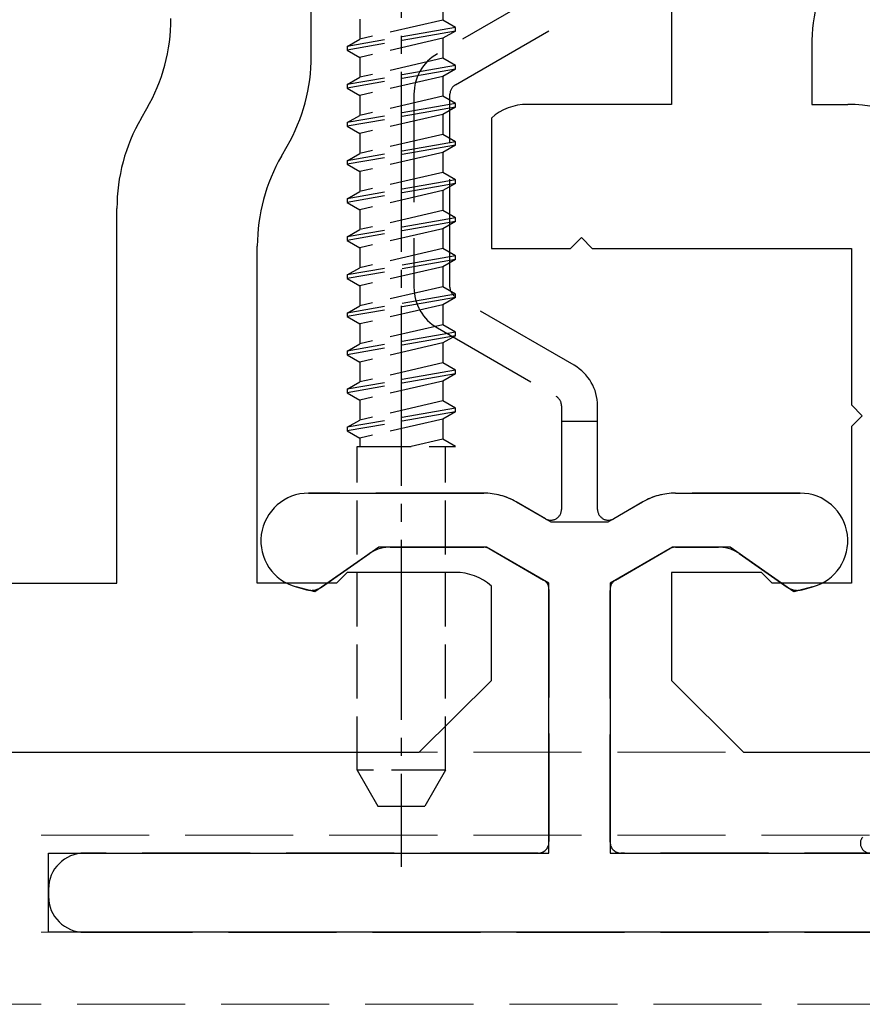
# Model space of a CAD drawing. Units: millimetres. Extents: x 0 to 8410, y 0 to 5940.
# Drawn here: x 4014 to 4037, y 2483 to 2511 of the extents above; entities that cross this region are included whole.
import ezdxf

# ---------------------------------------------------------------- set-up
doc = ezdxf.new("R2010")
doc.units = ezdxf.units.MM
doc.linetypes.add('YCENTER_1', pattern=[13, 10, -1, 1, -1])
doc.linetypes.add('YHIDDEN_1', pattern=[4, 3, -1])
for name, color, linetype, lineweight in [('YKK_11', 7, 'Continuous', 30), ('YKK_12', 2, 'Continuous', 13), ('YKK_13', 4, 'Continuous', 30)]:
    doc.layers.add(name, color=color, linetype=linetype, lineweight=lineweight)

msp = doc.modelspace()

# ---------------------------------------------------------------- linework, layer by layer
at = {"layer": 'YKK_11', "linetype": 'ByBlock', "lineweight": -2, "ltscale": 0.5}
for p, q in [((4022, 2509.727), (4022, 2512.387)), ((4032, 2511.047), (4032, 2508.387)), ((4035.9, 2510.002), (4035.9, 2508.387)), ((4017.27, 2507.994), (4017.43, 2508.272)), ((4032, 2508.387), (4028, 2508.387)), ((4035.9, 2508.387), (4036.9, 2508.387)), ((4027, 2508.005), (4027, 2504.387)), ((4021.17, 2506.949), (4021.33, 2507.227)), ((4016.6, 2495.087), (4016.6, 2505.494)), ((4029.2, 2504.387), (4029.5, 2504.687)), ((4029.5, 2504.687), (4029.8, 2504.387)), ((4020.5, 2495.087), (4020.5, 2504.449)), ((4027, 2504.387), (4029.2, 2504.387)), ((4029.8, 2504.387), (4037, 2504.387)), ((4037, 2504.387), (4037, 2500.037)), ((4037, 2500.037), (4037.3, 2499.737)), ((4037.3, 2499.737), (4037, 2499.437)), ((4037, 2499.437), (4037, 2495.087)), ((4023, 2495.387), (4022.7, 2495.087)), ((4026, 2495.387), (4023, 2495.387)), ((4034.5, 2495.387), (4032, 2495.387)), ((4032, 2495.387), (4032, 2492.387)), ((4034.8, 2495.087), (4034.5, 2495.387)), ((3975, 2495.087), (4016.6, 2495.087)), ((4022.7, 2495.087), (4020.5, 2495.087)), ((4027, 2492.387), (4027, 2495.005)), ((4037, 2495.087), (4034.8, 2495.087)), ((4025, 2490.387), (4027, 2492.387)), ((4032, 2492.387), (4034, 2490.387)), ((3834, 2490.387), (4025, 2490.387)), ((4034, 2490.387), (4225, 2490.387))]:
    msp.add_line(p, q, dxfattribs=at)
for centre, radius, start, end in [((4040.9, 2510.002), 5, 150, 180), ((4013.1, 2510.772), 5, 330, 0), ((4017, 2509.727), 5, 330, 0), ((4028, 2506.887), 1.5, 90, 131.8103), ((4036.9, 2504.387), 4, 0, 90), ((4021.6, 2505.494), 5, 150, 180), ((4025.5, 2504.449), 5, 150, 180), ((4026, 2493.887), 1.5, 48.1897, 90)]:
    msp.add_arc(centre, radius, start, end, dxfattribs=at)
at = {"layer": 'YKK_12', "linetype": 'YHIDDEN_1'}
for p, q in [((1230.5, 2490.387), (4818.5, 2490.387)), ((1230.5, 2488.087), (4818.5, 2488.087)), ((1230.5, 2485.387), (4818.5, 2485.387)), ((4818.5, 2483.387), (1230.5, 2483.387))]:
    msp.add_line(p, q, dxfattribs=at)
at = {"layer": 'YKK_13', "linetype": 'YCENTER_1', "ltscale": 0.5}
msp.add_line((4024.5, 2522.29), (4024.5, 2487.207), dxfattribs=at)
at = {"layer": 'YKK_13', "linetype": 'YHIDDEN_1'}
for p, q in [((4028.8, 2511.701), (4025.5, 2509.795)), ((4026, 2508.929), (4029.3, 2510.835)), ((4024.85, 2508.669), (4024.85, 2503.305)), ((4025.85, 2503.305), (4025.85, 2508.669)), ((4029.3, 2501.14), (4026, 2503.045)), ((4025.5, 2502.179), (4028.8, 2500.274)), ((4028.95, 2500.014), (4028.95, 2499.587)), ((4029.95, 2499.587), (4029.95, 2500.014)), ((4028.95, 2499.587), (4028.95, 2497.137)), ((4028.95, 2499.587), (4029.95, 2499.587)), ((4029.95, 2497.137), (4029.95, 2499.587)), ((4026.788, 2497.587), (4021.925, 2497.587)), ((4035.575, 2497.587), (4032.112, 2497.587)), ((4028.5, 2496.877), (4027.688, 2497.346)), ((4031.212, 2497.346), (4030.4, 2496.877)), ((4024.187, 2496.087), (4026.788, 2496.087)), ((4026.938, 2496.047), (4028.45, 2495.174)), ((4030.45, 2495.174), (4031.962, 2496.047)), ((4032.112, 2496.087), (4033.313, 2496.087)), ((4022.287, 2494.978), (4023.613, 2495.906)), ((4033.887, 2495.906), (4035.213, 2494.978)), ((4021.582, 2494.981), (4021.871, 2494.904)), ((4028.6, 2494.914), (4028.6, 2487.887)), ((4030.3, 2487.887), (4030.3, 2494.914)), ((4035.629, 2494.904), (4035.918, 2494.981)), ((4028.3, 2487.587), (4015.7, 2487.587)), ((4046.7, 2487.587), (4030.6, 2487.587)), ((4014.7, 2486.587), (4014.7, 2486.387)), ((4015.7, 2485.387), (4046.7, 2485.387))]:
    msp.add_line(p, q, dxfattribs=at)
at = {"layer": 'YKK_13', "linetype": 'YHIDDEN_1', "ltscale": 0.5}
for p, q in [((4025.65, 2511.281), (4025.65, 2510.727)), ((4023.35, 2510.752), (4023.35, 2510.198)), ((4025.65, 2510.727), (4023.35, 2510.198)), ((4026, 2510.525), (4025.65, 2510.727)), ((4026, 2510.525), (4023, 2509.996)), ((4026, 2510.425), (4023, 2509.896)), ((4026, 2510.425), (4025.65, 2510.223)), ((4026, 2510.425), (4026, 2510.525)), ((4023, 2509.996), (4023.35, 2510.198)), ((4025.65, 2510.223), (4023.35, 2509.694)), ((4025.65, 2510.223), (4025.65, 2509.669)), ((4023, 2509.996), (4023, 2509.896)), ((4023, 2509.896), (4023.35, 2509.694)), ((4023.35, 2509.694), (4023.35, 2509.14)), ((4025.65, 2509.669), (4023.35, 2509.14)), ((4026, 2509.467), (4025.65, 2509.669)), ((4026, 2509.467), (4023, 2508.938)), ((4026, 2509.367), (4023, 2508.838)), ((4026, 2509.367), (4025.65, 2509.165)), ((4026, 2509.367), (4026, 2509.467)), ((4023, 2508.938), (4023.35, 2509.14)), ((4025.65, 2509.165), (4023.35, 2508.636)), ((4025.65, 2509.165), (4025.65, 2508.611)), ((4023, 2508.938), (4023, 2508.838)), ((4023, 2508.838), (4023.35, 2508.636)), ((4023.35, 2508.636), (4023.35, 2508.082)), ((4025.65, 2508.611), (4023.35, 2508.082)), ((4026, 2508.409), (4025.65, 2508.611)), ((4026, 2508.409), (4023, 2507.88)), ((4026, 2508.309), (4023, 2507.78)), ((4026, 2508.309), (4025.65, 2508.107)), ((4026, 2508.309), (4026, 2508.409)), ((4023, 2507.88), (4023.35, 2508.082)), ((4025.65, 2508.107), (4023.35, 2507.578)), ((4025.65, 2508.107), (4025.65, 2507.553)), ((4023, 2507.88), (4023, 2507.78)), ((4023, 2507.78), (4023.35, 2507.578)), ((4023.35, 2507.578), (4023.35, 2507.024)), ((4025.65, 2507.553), (4023.35, 2507.024)), ((4026, 2507.351), (4025.65, 2507.553)), ((4026, 2507.351), (4023, 2506.822)), ((4026, 2507.251), (4023, 2506.722)), ((4026, 2507.251), (4025.65, 2507.049)), ((4026, 2507.251), (4026, 2507.351)), ((4023, 2506.822), (4023.35, 2507.024)), ((4025.65, 2507.049), (4023.35, 2506.52)), ((4025.65, 2507.049), (4025.65, 2506.495)), ((4023, 2506.822), (4023, 2506.722)), ((4023, 2506.722), (4023.35, 2506.52)), ((4023.35, 2506.52), (4023.35, 2505.966)), ((4025.65, 2506.495), (4023.35, 2505.966)), ((4026, 2506.293), (4025.65, 2506.495)), ((4026, 2506.293), (4023, 2505.764)), ((4026, 2506.193), (4023, 2505.664)), ((4026, 2506.193), (4025.65, 2505.991)), ((4026, 2506.193), (4026, 2506.293)), ((4023, 2505.764), (4023.35, 2505.966)), ((4023, 2505.764), (4023, 2505.664)), ((4025.65, 2505.991), (4023.35, 2505.462)), ((4025.65, 2505.991), (4025.65, 2505.437)), ((4023, 2505.664), (4023.35, 2505.462)), ((4026, 2505.235), (4023, 2504.706)), ((4023.35, 2505.462), (4023.35, 2504.908)), ((4025.65, 2505.437), (4023.35, 2504.908)), ((4026, 2505.235), (4025.65, 2505.437)), ((4026, 2505.135), (4026, 2505.235)), ((4026, 2505.135), (4023, 2504.606)), ((4026, 2505.135), (4025.65, 2504.933)), ((4023, 2504.706), (4023.35, 2504.908)), ((4023, 2504.706), (4023, 2504.606)), ((4025.65, 2504.933), (4023.35, 2504.404)), ((4025.65, 2504.933), (4025.65, 2504.379)), ((4023, 2504.606), (4023.35, 2504.404)), ((4023.35, 2504.404), (4023.35, 2503.85)), ((4026, 2504.177), (4023, 2503.648)), ((4025.65, 2504.379), (4023.35, 2503.85)), ((4026, 2504.177), (4025.65, 2504.379)), ((4026, 2504.077), (4026, 2504.177)), ((4026, 2504.077), (4023, 2503.548)), ((4023, 2503.648), (4023.35, 2503.85)), ((4025.65, 2503.875), (4023.35, 2503.346)), ((4026, 2504.077), (4025.65, 2503.875)), ((4025.65, 2503.875), (4025.65, 2503.321)), ((4023, 2503.648), (4023, 2503.548)), ((4023, 2503.548), (4023.35, 2503.346)), ((4023.35, 2503.346), (4023.35, 2502.792)), ((4025.65, 2503.321), (4023.35, 2502.792)), ((4026, 2503.119), (4025.65, 2503.321)), ((4026, 2503.119), (4023, 2502.59)), ((4026, 2503.019), (4026, 2503.119)), ((4026, 2503.019), (4023, 2502.49)), ((4023, 2502.59), (4023.35, 2502.792)), ((4025.65, 2502.817), (4023.35, 2502.288)), ((4026, 2503.019), (4025.65, 2502.817)), ((4025.65, 2502.817), (4025.65, 2502.263)), ((4023, 2502.59), (4023, 2502.49)), ((4023, 2502.49), (4023.35, 2502.288)), ((4023.35, 2502.288), (4023.35, 2501.734)), ((4025.65, 2502.263), (4023.35, 2501.734)), ((4026, 2502.061), (4025.65, 2502.263)), ((4026, 2502.061), (4023, 2501.532)), ((4026, 2501.961), (4023, 2501.432)), ((4026, 2501.961), (4025.65, 2501.759)), ((4026, 2501.961), (4026, 2502.061)), ((4023, 2501.532), (4023.35, 2501.734)), ((4025.65, 2501.759), (4023.35, 2501.23)), ((4025.65, 2501.759), (4025.65, 2501.205)), ((4023, 2501.532), (4023, 2501.432)), ((4023, 2501.432), (4023.35, 2501.23)), ((4023.35, 2501.23), (4023.35, 2500.676)), ((4025.65, 2501.205), (4023.35, 2500.676)), ((4026, 2501.003), (4025.65, 2501.205)), ((4026, 2501.003), (4023, 2500.474)), ((4026, 2500.903), (4023, 2500.374)), ((4026, 2500.903), (4025.65, 2500.701)), ((4026, 2500.903), (4026, 2501.003)), ((4023, 2500.474), (4023.35, 2500.676)), ((4025.65, 2500.701), (4023.35, 2500.172)), ((4025.65, 2500.701), (4025.65, 2500.147)), ((4023, 2500.474), (4023, 2500.374)), ((4023, 2500.374), (4023.35, 2500.172)), ((4023.35, 2500.172), (4023.35, 2499.618)), ((4025.65, 2500.147), (4023.35, 2499.618)), ((4026, 2499.945), (4025.65, 2500.147)), ((4026, 2499.945), (4025.65, 2500.147)), ((4026, 2499.945), (4023, 2499.416)), ((4026, 2499.845), (4023, 2499.316)), ((4026, 2499.845), (4025.65, 2499.643)), ((4026, 2499.845), (4025.65, 2499.643)), ((4026, 2499.845), (4026, 2499.945)), ((4023, 2499.416), (4023.35, 2499.618)), ((4025.65, 2499.643), (4023.35, 2499.114)), ((4025.65, 2499.643), (4025.65, 2499.089)), ((4023, 2499.416), (4023, 2499.316)), ((4023, 2499.316), (4023.35, 2499.114)), ((4023.35, 2499.114), (4023.35, 2498.887)), ((4025.65, 2499.089), (4024.771, 2498.887)), ((4026, 2498.887), (4025.65, 2499.089)), ((4023.27, 2498.887), (4026, 2498.887)), ((4023.27, 2489.887), (4023.27, 2498.887)), ((4025.73, 2489.887), (4025.73, 2498.887)), ((4025.73, 2489.887), (4023.27, 2489.887)), ((4023.27, 2489.887), (4023.847, 2488.887)), ((4025.73, 2489.887), (4025.153, 2488.887)), ((4023.847, 2488.887), (4025.153, 2488.887))]:
    msp.add_line(p, q, dxfattribs=at)
at = {"layer": 'YKK_13', "linetype": 'ByBlock', "lineweight": -2, "ltscale": 0.5}
for p, q in [((4021.925, 2497.587), (4026.788, 2497.587)), ((4032.112, 2497.587), (4035.575, 2497.587)), ((4027.688, 2497.346), (4028.656, 2496.787)), ((4030.244, 2496.787), (4031.212, 2497.346)), ((4028.656, 2496.787), (4030.244, 2496.787)), ((4023.871, 2496.087), (4022.096, 2494.844)), ((4026.868, 2496.087), (4023.871, 2496.087)), ((4028.6, 2495.087), (4026.868, 2496.087)), ((4032.032, 2496.087), (4030.3, 2495.087)), ((4033.629, 2496.087), (4032.032, 2496.087)), ((4035.404, 2494.844), (4033.629, 2496.087)), ((4022.096, 2494.844), (4021.582, 2494.981)), ((4028.6, 2487.587), (4028.6, 2495.087)), ((4030.3, 2495.087), (4030.3, 2487.587)), ((4035.918, 2494.981), (4035.404, 2494.844)), ((4014.7, 2485.387), (4014.7, 2487.587)), ((4014.7, 2487.587), (4028.6, 2487.587)), ((4030.3, 2487.587), (4047.7, 2487.587)), ((4047.7, 2485.387), (4014.7, 2485.387))]:
    msp.add_line(p, q, dxfattribs=at)
at = {"layer": 'YKK_13', "linetype": 'YHIDDEN_1'}
for centre, radius, start, end in [((4026.15, 2508.669), 1.3, 120, 180), ((4026.15, 2508.669), 0.3, 120, 180), ((4026.15, 2503.305), 1.3, 180, 240), ((4026.15, 2503.305), 0.3, 180, 240), ((4028.65, 2500.014), 1.3, 0, 60), ((4028.65, 2500.014), 0.3, 0, 60), ((4021.925, 2496.262), 1.325, 90, 255), ((4026.788, 2495.787), 1.8, 60, 90), ((4032.112, 2495.787), 1.8, 90, 120), ((4035.575, 2496.262), 1.325, 285, 90), ((4028.65, 2497.137), 0.3, 240, 0), ((4030.25, 2497.137), 0.3, 180, 300), ((4024.187, 2495.087), 1, 90, 125), ((4026.788, 2495.787), 0.3, 60, 90), ((4032.112, 2495.787), 0.3, 90, 120), ((4033.313, 2495.087), 1, 55, 90), ((4028.3, 2494.914), 0.3, 0, 60), ((4030.6, 2494.914), 0.3, 120, 180), ((4022, 2495.387), 0.5, 255, 305), ((4035.5, 2495.387), 0.5, 235, 285), ((4037.524, 2487.861), 0.274, 142.2859, 270), ((4028.3, 2487.887), 0.3, 270, 0), ((4030.6, 2487.887), 0.3, 180, 270), ((4015.7, 2486.587), 1, 90, 180), ((4015.7, 2486.387), 1, 180, 270)]:
    msp.add_arc(centre, radius, start, end, dxfattribs=at)
at = {"layer": 'YKK_13', "linetype": 'ByBlock', "lineweight": -2, "ltscale": 0.5}
for centre, radius, start, end in [((4021.925, 2496.262), 1.325, 90, 255), ((4026.788, 2495.787), 1.8, 60, 90), ((4032.112, 2495.787), 1.8, 90, 120), ((4035.575, 2496.262), 1.325, 285, 90)]:
    msp.add_arc(centre, radius, start, end, dxfattribs=at)

doc.saveas('drawing.dxf')
